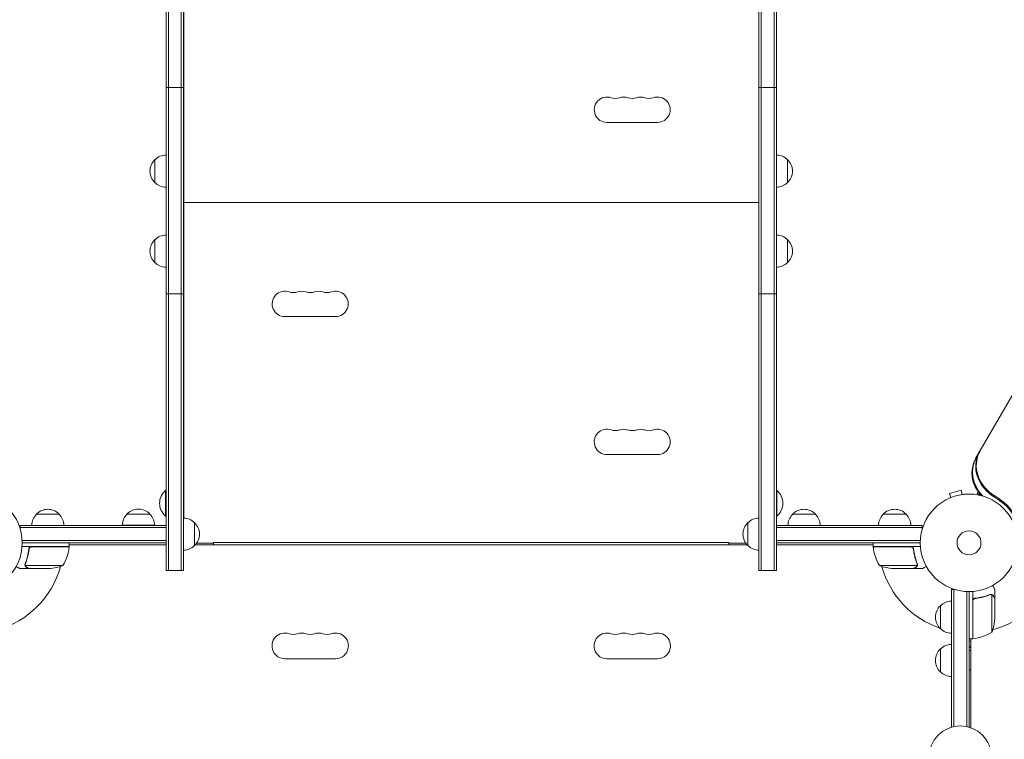
# Model space of a CAD drawing. Units: millimetres. Extents: x -7188 to 6091, y -8669 to 6731.
# Drawn here: x 1132 to 2202, y -214 to 569 of the extents above; entities that cross this region are included whole.
import ezdxf

# ---------------------------------------------------------------- set-up
doc = ezdxf.new("R2010")
doc.units = ezdxf.units.MM
doc.header["$LTSCALE"] = 20
doc.layers.add('2d', color=230, linetype='Continuous')

msp = doc.modelspace()

# ---------------------------------------------------------------- linework, layer by layer
at = {"layer": '2d', "lineweight": 0}
for p, q in [((1291.3, 1834), (1291.3, -30)), ((1293.8, 1834), (1293.8, -30)), ((1307.8, 1834), (1307.8, -30)), ((1310.3, -30), (1310.3, 1834)), ((1935.7, -30), (1935.7, 1834)), ((1938.2, 1834), (1938.2, -30)), ((1952.2, 1834), (1952.2, -30)), ((1954.7, 1834), (1954.7, -30)), ((1310.5, 808), (1310.5, 27)), ((1935.5, 27), (1935.5, 808)), ((1291.3, 494.7), (1310.3, 494.7)), ((1935.7, 494.7), (1954.7, 494.7)), ((2171.2, 91.5), (2393.1, 475.8)), ((1770.5, 457), (1825.5, 457)), ((1279.3, 391.5), (1279.3, 416.5)), ((1966.7, 416.5), (1966.7, 391.5)), ((1310.5, 382.7), (1310.3, 382.7)), ((1935.7, 382.7), (1935.5, 382.7)), ((1935.5, 369.7), (1310.5, 369.7)), ((1310.5, 360.7), (1310.3, 360.7)), ((1310.5, 357.7), (1310.3, 357.7)), ((1935.7, 360.7), (1935.5, 360.7)), ((1935.7, 357.7), (1935.5, 357.7)), ((1310.5, 335.7), (1310.3, 335.7)), ((1935.7, 335.7), (1935.5, 335.7)), ((1279.3, 304.5), (1279.3, 329.5)), ((1966.7, 329.5), (1966.7, 304.5)), ((1291.3, 270.5), (1310.3, 270.5)), ((1954.7, 270.5), (1935.7, 270.5)), ((1420.5, 246), (1475.5, 246)), ((1770.5, 96), (1825.5, 96)), ((1290.8, 57), (1290.8, 29)), ((1291.3, 57), (1290.8, 57)), ((1954.7, 57), (1955.2, 57)), ((1955.2, 29), (1955.2, 57)), ((2155.4, 57.1), (2142.9, 53.8)), ((2144.1, 49.1), (2142.9, 53.8)), ((2156.7, 52.5), (2155.4, 57.1)), ((2172.9, 53.5), (2174, 55.2)), ((2142.7, 48.5), (2142.8, 48.6)), ((2142.7, 48.5), (2142.7, 48.5)), ((2158.1, 52.7), (2158.2, 52.7)), ((2158.2, 52.7), (2158.2, 52.7)), ((2172.9, 53.5), (2176.3, 51.5)), ((2175.1, 52.2), (2175.6, 53.1)), ((1150.3, 31), (1175.3, 31)), ((1248.8, 31.2), (1273.8, 31.2)), ((1291.3, 29), (1290.8, 29)), ((1322.3, 22), (1322.3, -3)), ((1923.7, -3), (1923.7, 22)), ((1954.7, 29), (1955.2, 29)), ((1972.2, 31), (1997.2, 31)), ((2070.7, 31), (2095.7, 31)), ((1132.8, 15.1), (1132.8, 19)), ((1132.8, 19), (1291.3, 19)), ((1291.3, 16.5), (1132.8, 16.5)), ((1243.8, 19.2), (1278.8, 19.2)), ((1291.3, 0), (1291.3, 19)), ((1954.7, 0), (1954.7, 19)), ((1954.7, 19), (2113.2, 19)), ((1954.7, 16.5), (2113.2, 16.5)), ((2113.2, 19), (2113.2, 15.1)), ((1291.3, 2.5), (1134.9, 2.5)), ((1343, 0.2), (1903, 0.2)), ((1343, -2), (1343, 0.2)), ((1903, -2), (1903, 0.2)), ((1954.7, 2.5), (2111.1, 2.5)), ((1186.2, -4), (1134.8, -4)), ((1291.3, 0), (1135, 0)), ((1142.3, -7.8), (1142.3, -6.3)), ((1145.4, -4.2), (1186.2, -4.2)), ((1185.3, -4.2), (1185.4, -4)), ((1186.2, -4), (1186.2, 0)), ((1291.3, -2), (1186.2, -2)), ((1186.2, -2.6), (1186.6, -2)), ((1323.3, -2), (1922.7, -2)), ((1324.7, -0.3), (1343, -0.3)), ((1903, -0.3), (1921.3, -0.3)), ((2111, 0), (1954.7, 0)), ((1954.7, -2), (2059.7, -2)), ((2059.7, -2.6), (2059.4, -2)), ((2059.7, -4), (2059.7, 0)), ((2059.7, -4), (2111.2, -4)), ((2100.6, -4.2), (2059.8, -4.2)), ((2060.7, -4.2), (2060.6, -4)), ((2103.7, -7.8), (2103.7, -6.3)), ((1142.3, -28), (1132.5, -28)), ((1138.2, -23.8), (1138.2, -23.8)), ((1179.2, -24.7), (1138.4, -24.7)), ((1142.3, -28), (1142.3, -27.9)), ((1164.4, -28), (1142.5, -28)), ((1291.3, -30), (1310.3, -30)), ((1935.7, -30), (1954.7, -30)), ((2066.7, -24.7), (2107.6, -24.7)), ((2081.6, -28), (2103.5, -28)), ((2103.7, -28), (2103.7, -27.9)), ((2103.7, -28), (2113.5, -28)), ((2108, -23.8), (2108, -23.8)), ((2145, -50.8), (2148.9, -50.8)), ((2145, -200.4), (2145, -50.8)), ((2147.5, -199.7), (2147.5, -50.8)), ((2161.5, -52.9), (2161.5, -199.7)), ((2164, -53), (2164, -200.4)), ((2168, -104.3), (2168, -52.8)), ((2192, -60.3), (2192, -50.5)), ((2168.2, -63.4), (2168.2, -104.2)), ((2171.8, -60.3), (2170.3, -60.3)), ((2187.8, -56), (2187.8, -56)), ((2188.7, -97.3), (2188.7, -56.4)), ((2192, -60.3), (2191.9, -60.3)), ((2192, -82.4), (2192, -60.5)), ((2133, -93.3), (2133, -68.3)), ((2168, -104.3), (2164, -104.3)), ((2166, -106.7), (2164, -106.7)), ((2166, -201), (2166, -104.3)), ((2168, -101.2), (2168.2, -101.1)), ((2133, -140.3), (2133, -115.3)), ((2164, -113.8), (2166, -113.9)), ((1420.5, -126), (1475.5, -126)), ((1825.5, -126), (1770.5, -126))]:
    msp.add_line(p, q, dxfattribs=at)
for centre, radius in [((1082, 0), 53), ((2164, 0), 53), ((2164, 0), 13)]:
    msp.add_circle(centre, radius, dxfattribs=at)
for centre, radius, start, end in [((1770.5, 470.7), 13.8, 70.5288, 270), ((1779.7, 496.7), 13.7, 250.5288, 289.4712), ((1788.8, 470.7), 13.7, 70.5288, 109.4712), ((1798, 496.7), 13.7, 250.5288, 289.4712), ((1807.2, 470.7), 13.7, 70.5288, 109.4712), ((1816.3, 496.7), 13.8, 250.5288, 289.4712), ((1825.5, 470.7), 13.8, 270, 109.4712), ((1291.4, 404.5), 17, 90.6413, 135.8135), ((1954.6, 404.5), 17, 44.1865, 89.3587), ((1290.8, 404), 17, 132.6679, 227.3321), ((1955.2, 404), 17, 312.6679, 47.3321), ((1291.4, 403.5), 17, 224.1865, 269.3587), ((1954.6, 403.5), 17, 270.6413, 315.8135), ((1291.4, 317.5), 17, 90.6413, 135.8135), ((1954.6, 317.5), 17, 44.1865, 89.3587), ((1290.8, 317), 17, 132.6679, 227.3321), ((1955.2, 317), 17, 312.6679, 47.3321), ((1291.4, 316.5), 17, 224.1865, 269.3587), ((1954.6, 316.5), 17, 270.6413, 315.8135), ((1420.5, 259.7), 13.8, 70.5288, 270), ((1429.7, 285.7), 13.7, 250.5288, 289.4712), ((1438.8, 259.7), 13.7, 70.5288, 109.4712), ((1448, 285.7), 13.7, 250.5288, 289.4712), ((1457.2, 259.7), 13.7, 70.5288, 109.4712), ((1466.3, 285.7), 13.7, 250.5288, 289.4712), ((1475.5, 259.7), 13.8, 270, 109.4712), ((1770.5, 109.7), 13.8, 70.5288, 270), ((1779.7, 135.7), 13.7, 250.5288, 289.4712), ((1788.8, 109.7), 13.7, 70.5288, 109.4712), ((1798, 135.7), 13.7, 250.5288, 289.4712), ((1807.2, 109.7), 13.7, 70.5288, 109.4712), ((1816.3, 135.7), 13.8, 250.5288, 289.4712), ((1825.5, 109.7), 13.8, 270, 109.4712), ((1302.6, 43), 18.3, 130.1905, 229.8095), ((1943.4, 43), 18.3, 310.1905, 49.8095), ((1162.8, 19.5), 17, 42.6679, 137.3321), ((1261.3, 19.7), 17, 42.6679, 137.3321), ((1984.7, 19.5), 17, 42.6679, 137.3321), ((2083.2, 19.5), 17, 42.6679, 137.3321), ((1162.3, 18.8), 17, 134.1865, 179.3587), ((1163.3, 18.8), 17, 0.6413, 45.8135), ((1260.8, 19), 17, 134.1865, 179.3587), ((1261.8, 19), 17, 0.6413, 45.8135), ((1310.1, 10), 17, 44.1865, 89.3586), ((1310.7, 9.5), 17, 312.6679, 47.3321), ((1935.3, 9.5), 17, 132.6679, 227.3321), ((1935.9, 10), 17, 90.6414, 135.8135), ((1984.2, 18.8), 17, 134.1865, 179.3587), ((1985.2, 18.8), 17, 0.6413, 45.8135), ((2082.7, 18.8), 17, 134.1865, 179.3587), ((2083.7, 18.8), 17, 0.6413, 45.8135), ((1136.5, 1.3), 50, 328.6503, 353.5272), ((1082, 0), 98, 357.5437, 357.6607), ((1183.2, -4), 3, 353.5272, 356.8088), ((1310.1, 9), 17, 270.6414, 315.8135), ((1935.9, 9), 17, 224.1865, 269.3586), ((2062.7, -4), 3, 183.1912, 186.4728), ((2109.5, 1.3), 50, 186.4728, 211.3497), ((2164, 0), 98, 182.3393, 182.4563), ((1082, 0), 98, 285.2001, 344.7999), ((1161.2, 21.9), 50, 273.6243, 291.1002), ((2084.7, 21.9), 50, 248.8998, 266.3757), ((2164, 0), 98, 195.2001, 251.2317), ((2164, 0), 98, 285.2001, 328.8306), ((2145.2, -80.3), 17, 90.6413, 135.8135), ((2144.5, -80.8), 17, 132.6679, 227.3321), ((2142.1, -79.3), 50, 338.8998, 356.3757), ((2145.2, -81.3), 17, 224.1865, 269.3587), ((1420.5, -112), 14, 70.8901, 270), ((1429.7, -85.5), 14, 250.8901, 289.1099), ((1438.8, -112), 14, 70.8901, 109.1099), ((1448, -85.5), 14, 250.8901, 289.1099), ((1457.2, -112), 14, 70.8901, 109.1099), ((1466.3, -85.5), 14, 250.8901, 289.1099), ((1475.5, -112), 14, 270, 109.1099), ((1770.5, -112), 14, 70.8901, 270), ((1779.7, -85.5), 14, 250.8901, 289.1099), ((1788.8, -112), 14, 70.8901, 109.1099), ((1798, -85.5), 14, 250.8901, 289.1099), ((1807.2, -112), 14, 70.8901, 109.1099), ((1816.3, -85.5), 14, 250.8901, 289.1099), ((1825.5, -112), 14, 270, 109.1099), ((2164, 0), 98, 272.3393, 272.4563), ((2168, -101.3), 3, 273.1912, 276.4728), ((2162.7, -54.5), 50, 276.4728, 301.3497), ((2144.5, -127.8), 17, 132.6679, 227.3321), ((2145.2, -127.3), 17, 90.6413, 135.8135), ((2164, -95.2), 17, 270, 276.7563), ((2145.2, -128.3), 17, 224.1865, 269.3587), ((2154.5, -233), 34, 0, 180)]:
    msp.add_arc(centre, radius, start, end, dxfattribs=at)
for centre, end_param in [((2209.5, 78.9), 1.570796), ((2210.2, 79.9), 1.570796), ((2206, 72.8), 1.254217)]:
    msp.add_ellipse(centre, major_axis=(-34.2, 19.8), ratio=0.866025, start_param=0, end_param=end_param, dxfattribs=at)
at = {"layer": '2d', "lineweight": 0, "extrusion": (0, 0, -1)}
for centre, major_axis, ratio, start_param, end_param in [((2205.4, 71.7), (-34.2, 19.7), 0.866025, -1.195529, 0), ((2206, 72.8), (-34.2, 19.7), 0.866025, -1.254217, 0), ((2170.4, 11.1), (44, -25.4), 0.866025, -1.570796, -0.31627), ((2171.1, 12.2), (44, -25.4), 0.866025, -1.570796, -0.31627), ((2164, -106.6), (-12, 0), 0.878588, -1.738244, -1.570796), ((2164, -127.6), (-12, 0), 0.878588, -1.738244, -1.570796)]:
    msp.add_ellipse(centre, major_axis=major_axis, ratio=ratio, start_param=start_param, end_param=end_param, dxfattribs=at)
at = {"layer": '2d', "lineweight": 0}
for points, knots in [([(1142.2, -6.7), (1141.9, -9.5), (1141.4, -12.3), (1140.6, -15.6), (1140.4, -16.3), (1140, -17.6), (1139.8, -18.3), (1139.2, -20.2), (1138.7, -21.4), (1138.2, -22.7)], [0.00267622, 0.00267622, 0.00267622, 0.00267622, 0.01136401, 0.01136401, 0.01353595, 0.01353595, 0.0157079, 0.0157079, 0.0200518, 0.0200518, 0.0200518, 0.0200518]), ([(1138.4, -22.7), (1139.4, -20.3), (1140.2, -17.7), (1141.6, -12.5), (1142.1, -9.7), (1142.4, -6.9)], [0, 0, 0, 0, 0.00859307, 0.00859307, 0.01718614, 0.01718614, 0.01718614, 0.01718614]), ([(1142.2, -6.7), (1142.3, -6.5), (1142.3, -6.3), (1142.4, -6), (1142.5, -5.8), (1142.6, -5.5), (1142.7, -5.3), (1142.9, -5), (1143.1, -4.9), (1143.3, -4.6), (1143.5, -4.5), (1143.8, -4.3), (1144, -4.3), (1144.3, -4.1), (1144.5, -4.1), (1144.8, -4), (1145, -4), (1145.2, -4)], [0, 0, 0, 0, 0.000547232, 0.000547232, 0.001094464, 0.001094464, 0.001641696, 0.001641696, 0.002188928, 0.002188928, 0.002736159, 0.002736159, 0.003283391, 0.003283391, 0.003830623, 0.003830623, 0.004377855, 0.004377855, 0.004377855, 0.004377855]), ([(1142.4, -6.9), (1142.4, -6.6), (1142.5, -6.3), (1142.7, -5.9), (1142.7, -5.8), (1142.9, -5.6), (1143, -5.4), (1143.2, -5.1), (1143.4, -4.9), (1143.8, -4.7), (1143.9, -4.6), (1144.1, -4.5), (1144.3, -4.4), (1144.4, -4.4)], [0, 0, 0, 0, 0.000839577, 0.000839577, 0.001259366, 0.001259366, 0.001679155, 0.001679155, 0.002518732, 0.002518732, 0.002938521, 0.002938521, 0.00335831, 0.00335831, 0.00335831, 0.00335831]), ([(1142.7, -5.9), (1142.7, -5.8), (1142.8, -5.8), (1142.9, -5.6), (1143, -5.4), (1143.2, -5.1), (1143.4, -4.9), (1143.8, -4.7), (1143.9, -4.6), (1144.1, -4.5), (1144.3, -4.4), (1144.4, -4.4)], [0.000970326, 0.000970326, 0.000970326, 0.000970326, 0.001259366, 0.001259366, 0.001679155, 0.001679155, 0.002518732, 0.002518732, 0.002938521, 0.002938521, 0.00335831, 0.00335831, 0.00335831, 0.00335831]), ([(2100.8, -4), (2101, -4), (2101.2, -4), (2101.5, -4.1), (2101.7, -4.1), (2102, -4.3), (2102.2, -4.3), (2102.5, -4.5), (2102.7, -4.6), (2102.9, -4.9), (2103.1, -5), (2103.3, -5.3), (2103.4, -5.5), (2103.5, -5.8), (2103.6, -6), (2103.7, -6.3), (2103.7, -6.5), (2103.8, -6.7)], [0, 0, 0, 0, 0.000547172, 0.000547172, 0.001094344, 0.001094344, 0.001641516, 0.001641516, 0.002188688, 0.002188688, 0.00273586, 0.00273586, 0.003283032, 0.003283032, 0.003830204, 0.003830204, 0.004377377, 0.004377377, 0.004377377, 0.004377377]), ([(2101.6, -4.4), (2101.9, -4.5), (2102.1, -4.6), (2102.5, -4.8), (2102.6, -4.9), (2102.8, -5.1), (2102.9, -5.2), (2103.1, -5.5), (2103.2, -5.7), (2103.3, -5.9)], [0.001013661, 0.001013661, 0.001013661, 0.001013661, 0.001852653, 0.001852653, 0.002272148, 0.002272148, 0.002691644, 0.002691644, 0.003402455, 0.003402455, 0.003402455, 0.003402455]), ([(2101.6, -4.4), (2101.9, -4.5), (2102.1, -4.6), (2102.5, -4.8), (2102.6, -4.9), (2102.8, -5.1), (2102.9, -5.2), (2103.1, -5.6), (2103.3, -5.8), (2103.5, -6.3), (2103.6, -6.6), (2103.6, -6.9)], [0.001013661, 0.001013661, 0.001013661, 0.001013661, 0.001852653, 0.001852653, 0.002272148, 0.002272148, 0.002691644, 0.002691644, 0.003530636, 0.003530636, 0.004369628, 0.004369628, 0.004369628, 0.004369628]), ([(2103.6, -6.9), (2103.9, -9.7), (2104.4, -12.5), (2105.8, -17.7), (2106.6, -20.3), (2107.6, -22.7)], [0, 0, 0, 0, 0.00859307, 0.00859307, 0.01718614, 0.01718614, 0.01718614, 0.01718614]), ([(2107.8, -22.7), (2106.8, -20.2), (2106, -17.7), (2105, -13.7), (2104.7, -12.3), (2104.3, -10.2), (2104.1, -9.5), (2103.9, -8.1), (2103.8, -7.4), (2103.8, -6.7)], [0, 0, 0, 0, 0.00869705, 0.00869705, 0.01304558, 0.01304558, 0.01521984, 0.01521984, 0.01739411, 0.01739411, 0.01739411, 0.01739411]), ([(1128.4, -25.6), (1128.8, -25.9), (1129.2, -26.1), (1129.9, -26.5), (1130.2, -26.7), (1130.6, -26.9), (1130.8, -27), (1131, -27.1), (1131.1, -27.2), (1131.1, -27.2), (1132.1, -27.8), (1132.5, -28), (1132.5, -28)], [0.0535022, 0.0535022, 0.0535022, 0.0535022, 0.125, 0.125, 0.1875, 0.1875, 0.21875, 0.234375, 0.234375, 0.25, 0.25, 0.5, 0.5, 0.5, 0.5]), ([(1138.3, -25), (1138.2, -25), (1138.2, -24.9), (1138.1, -24.7), (1138.1, -24.6), (1138.1, -24.4), (1138, -24.3), (1138, -24.1), (1138, -23.9), (1138, -23.8)], [0, 0, 0, 0, 0.00051115, 0.00051115, 0.001022301, 0.001022301, 0.001533451, 0.001533451, 0.002044601, 0.002044601, 0.002044601, 0.002044601]), ([(1139.5, -26.4), (1139.4, -26.3), (1139.2, -26.2), (1139, -26.1), (1139, -26), (1138.9, -25.9), (1138.8, -25.9), (1138.8, -25.8), (1138.8, -25.8), (1138.8, -25.8), (1138.7, -25.8), (1138.7, -25.8), (1138.5, -25.5), (1138.4, -25.3), (1138.3, -25)], [0, 0, 0, 0, 0.25, 0.25, 0.375, 0.375, 0.4375, 0.46875, 0.484375, 0.492187, 0.492187, 0.5, 0.5, 1, 1, 1, 1]), ([(1138.5, -25.1), (1138.6, -25.4), (1138.8, -25.6), (1139.1, -25.9), (1139.2, -26), (1139.4, -26.2), (1139.6, -26.3), (1139.7, -26.4)], [0, 0, 0, 0, 0.00218234, 0.00218234, 0.003273511, 0.003273511, 0.004364681, 0.004364681, 0.004364681, 0.004364681]), ([(1139.5, -26.4), (1139.4, -26.3), (1139.2, -26.2), (1139, -26.1), (1139, -26), (1138.9, -25.9), (1138.8, -25.9), (1138.8, -25.8), (1138.8, -25.8), (1138.8, -25.8), (1138.7, -25.8), (1138.7, -25.8), (1138.7, -25.8), (1138.7, -25.7), (1138.7, -25.7)], [0, 0, 0, 0, 0.25, 0.25, 0.375, 0.375, 0.4375, 0.46875, 0.484375, 0.4921875, 0.4921875, 0.5, 0.5, 0.5253358, 0.5253358, 0.5253358, 0.5253358]), ([(1139.7, -26.4), (1140.4, -26.8), (1141, -27.1), (1142, -27.7), (1142.3, -27.9), (1142.5, -28)], [0, 0, 0, 0, 0.00517024, 0.00517024, 0.01034048, 0.01034048, 0.01034048, 0.01034048]), ([(2103.5, -28), (2103.7, -27.9), (2104, -27.7), (2105, -27.1), (2105.6, -26.8), (2106.3, -26.4)], [0, 0, 0, 0, 0.00517024, 0.00517024, 0.01034048, 0.01034048, 0.01034048, 0.01034048]), ([(2106.3, -26.4), (2106.4, -26.3), (2106.6, -26.2), (2106.8, -26), (2106.9, -25.9), (2107.2, -25.6), (2107.4, -25.4), (2107.5, -25.1)], [0, 0, 0, 0, 0.001089402, 0.001089402, 0.002178803, 0.002178803, 0.004357607, 0.004357607, 0.004357607, 0.004357607]), ([(2107.7, -25), (2107.7, -25.2), (2107.6, -25.3), (2107.5, -25.5), (2107.4, -25.6), (2107.3, -25.7), (2107.3, -25.7), (2107.3, -25.7), (2107.3, -25.7), (2107.3, -25.8), (2107.3, -25.8), (2107, -26), (2106.8, -26.2), (2106.5, -26.4)], [0, 0, 0, 0, 0.25, 0.25, 0.375, 0.4375, 0.46875, 0.484375, 0.492188, 0.492188, 0.5, 0.5, 1, 1, 1, 1]), ([(2107.8, -23.8), (2107.8, -24), (2107.8, -24.1), (2107.7, -24.4), (2107.7, -24.6), (2107.6, -24.7)], [0.001328787, 0.001328787, 0.001328787, 0.001328787, 0.001872455, 0.001872455, 0.002416124, 0.002416124, 0.002416124, 0.002416124]), ([(2108, -24.1), (2108, -24.3), (2107.9, -24.5), (2107.8, -24.8), (2107.8, -24.9), (2107.7, -25)], [0.000526185, 0.000526185, 0.000526185, 0.000526185, 0.001315456, 0.001315456, 0.002104727, 0.002104727, 0.002104727, 0.002104727]), ([(2108, -24.1), (2108, -24.3), (2107.9, -24.5), (2107.8, -24.8), (2107.8, -24.9), (2107.8, -24.9)], [0.000526185, 0.000526185, 0.000526185, 0.000526185, 0.001315456, 0.001315456, 0.001853172, 0.001853172, 0.001853172, 0.001853172]), ([(2113.5, -28), (2113.5, -28), (2113.6, -27.9), (2113.9, -27.8), (2114.1, -27.7), (2114.3, -27.5), (2114.4, -27.5), (2114.6, -27.4), (2114.7, -27.3), (2114.7, -27.3), (2115.5, -26.9), (2116.4, -26.3), (2117.6, -25.6)], [0.5, 0.5, 0.5, 0.5, 0.625, 0.625, 0.6875, 0.6875, 0.71875, 0.734375, 0.734375, 0.75, 0.75, 0.9464969, 0.9464969, 0.9464969, 0.9464969]), ([(2192, -50.5), (2192, -50.5), (2191.9, -50.4), (2191.8, -50.1), (2191.7, -49.9), (2191.5, -49.7), (2191.5, -49.6), (2191.4, -49.4), (2191.3, -49.3), (2191.3, -49.3), (2190.9, -48.5), (2190.3, -47.6), (2189.6, -46.4)], [0.5, 0.5, 0.5, 0.5, 0.625, 0.625, 0.6875, 0.6875, 0.71875, 0.734375, 0.734375, 0.75, 0.75, 0.9464969, 0.9464969, 0.9464969, 0.9464969]), ([(2168, -63.2), (2168, -63), (2168, -62.8), (2168.1, -62.5), (2168.1, -62.3), (2168.3, -62), (2168.3, -61.8), (2168.5, -61.5), (2168.6, -61.3), (2168.9, -61.1), (2169, -60.9), (2169.3, -60.7), (2169.5, -60.6), (2169.8, -60.5), (2170, -60.4), (2170.3, -60.3), (2170.5, -60.3), (2170.7, -60.2)], [0, 0, 0, 0, 0.000547172, 0.000547172, 0.001094344, 0.001094344, 0.001641516, 0.001641516, 0.002188688, 0.002188688, 0.00273586, 0.00273586, 0.003283032, 0.003283032, 0.003830204, 0.003830204, 0.004377377, 0.004377377, 0.004377377, 0.004377377]), ([(2168.4, -62.4), (2168.5, -62.1), (2168.6, -61.9), (2168.8, -61.5), (2168.9, -61.4), (2169.1, -61.2), (2169.2, -61.1), (2169.6, -60.9), (2169.8, -60.7), (2170.3, -60.5), (2170.6, -60.4), (2170.9, -60.4)], [0.001013661, 0.001013661, 0.001013661, 0.001013661, 0.001852653, 0.001852653, 0.002272148, 0.002272148, 0.002691644, 0.002691644, 0.003530636, 0.003530636, 0.004369628, 0.004369628, 0.004369628, 0.004369628]), ([(2168.4, -62.4), (2168.5, -62.1), (2168.6, -61.9), (2168.8, -61.5), (2168.9, -61.4), (2169.1, -61.2), (2169.2, -61.1), (2169.5, -60.9), (2169.7, -60.8), (2169.9, -60.7)], [0.001013661, 0.001013661, 0.001013661, 0.001013661, 0.001852653, 0.001852653, 0.002272148, 0.002272148, 0.002691644, 0.002691644, 0.003402455, 0.003402455, 0.003402455, 0.003402455]), ([(2186.7, -56.2), (2184.2, -57.2), (2181.7, -58), (2177.7, -59), (2176.3, -59.3), (2174.2, -59.7), (2173.5, -59.9), (2172.1, -60.1), (2171.4, -60.2), (2170.7, -60.2)], [0, 0, 0, 0, 0.00869705, 0.00869705, 0.01304558, 0.01304558, 0.01521984, 0.01521984, 0.01739411, 0.01739411, 0.01739411, 0.01739411]), ([(2170.9, -60.4), (2173.7, -60.1), (2176.5, -59.6), (2181.7, -58.2), (2184.3, -57.4), (2186.7, -56.4)], [0, 0, 0, 0, 0.00859307, 0.00859307, 0.01718614, 0.01718614, 0.01718614, 0.01718614]), ([(2187.8, -56.2), (2188, -56.2), (2188.1, -56.2), (2188.4, -56.3), (2188.6, -56.3), (2188.7, -56.4)], [0.001328787, 0.001328787, 0.001328787, 0.001328787, 0.001872455, 0.001872455, 0.002416124, 0.002416124, 0.002416124, 0.002416124]), ([(2188.1, -56), (2188.3, -56), (2188.5, -56.1), (2188.8, -56.2), (2188.9, -56.2), (2188.9, -56.2)], [0.000526185, 0.000526185, 0.000526185, 0.000526185, 0.001315456, 0.001315456, 0.001853172, 0.001853172, 0.001853172, 0.001853172]), ([(2188.1, -56), (2188.3, -56), (2188.5, -56.1), (2188.8, -56.2), (2188.9, -56.2), (2189, -56.3)], [0.000526185, 0.000526185, 0.000526185, 0.000526185, 0.001315456, 0.001315456, 0.002104727, 0.002104727, 0.002104727, 0.002104727]), ([(2189, -56.3), (2189.2, -56.3), (2189.3, -56.4), (2189.5, -56.5), (2189.6, -56.6), (2189.7, -56.7), (2189.7, -56.7), (2189.7, -56.7), (2189.7, -56.7), (2189.8, -56.7), (2189.8, -56.7), (2190, -57), (2190.2, -57.2), (2190.4, -57.5)], [0, 0, 0, 0, 0.25, 0.25, 0.375, 0.4375, 0.46875, 0.484375, 0.492188, 0.492188, 0.5, 0.5, 1, 1, 1, 1]), ([(2190.4, -57.7), (2190.3, -57.6), (2190.2, -57.4), (2190, -57.2), (2189.9, -57.1), (2189.6, -56.8), (2189.4, -56.6), (2189.1, -56.5)], [0, 0, 0, 0, 0.001089402, 0.001089402, 0.002178803, 0.002178803, 0.004357607, 0.004357607, 0.004357607, 0.004357607]), ([(2192, -60.5), (2191.9, -60.3), (2191.7, -60), (2191.1, -59), (2190.8, -58.4), (2190.4, -57.7)], [0, 0, 0, 0, 0.00517024, 0.00517024, 0.01034048, 0.01034048, 0.01034048, 0.01034048])]:
    msp.add_open_spline(points, degree=3, knots=knots, dxfattribs=at)
for points in [[(1144.4, -4.4), (1144.7, -4.3), (1145, -4.2), (1145.4, -4.2)], [(1145, -4), (1145.1, -4), (1145.1, -4), (1145.2, -4)], [(2101.6, -4.4), (2101.3, -4.3), (2101, -4.2), (2100.6, -4.2)], [(1138, -23.7), (1138, -23.4), (1138.1, -23), (1138.2, -22.7)], [(1138, -23.8), (1138, -23.8), (1138, -23.7), (1138, -23.7)], [(1138.2, -23.8), (1138.2, -23.6), (1138.2, -23.4), (1138.3, -23.2)], [(1138.2, -23.8), (1138.2, -23.7), (1138.2, -23.7), (1138.2, -23.6)], [(1138.4, -24.7), (1138.3, -24.4), (1138.2, -24.1), (1138.2, -23.8)], [(1138.2, -23.8), (1138.2, -23.8), (1138.2, -23.8), (1138.2, -23.8)], [(1138.2, -23.8), (1138.2, -23.8), (1138.2, -23.8), (1138.2, -23.8)], [(1138.3, -23.2), (1138.3, -23), (1138.3, -22.9), (1138.4, -22.7)], [(1138.5, -25.1), (1138.5, -25), (1138.4, -24.9), (1138.4, -24.7)], [(2107.6, -24.7), (2107.6, -24.9), (2107.5, -25), (2107.5, -25.1)], [(2107.6, -22.7), (2107.7, -23), (2107.8, -23.4), (2107.8, -23.8)], [(2107.8, -22.7), (2107.9, -23), (2108, -23.4), (2108, -23.7)], [(2107.8, -23.8), (2107.8, -23.8), (2107.8, -23.8), (2107.8, -23.8)], [(2107.8, -23.8), (2107.8, -23.8), (2107.8, -23.8), (2107.8, -23.8)], [(2108, -23.7), (2108, -23.7), (2108, -23.8), (2108, -23.8)], [(2108, -24.1), (2108, -24), (2108, -23.9), (2108, -23.8)], [(2168.4, -62.4), (2168.3, -62.7), (2168.2, -63), (2168.2, -63.4)], [(2186.7, -56.2), (2187, -56.1), (2187.4, -56), (2187.7, -56)], [(2186.7, -56.4), (2187, -56.3), (2187.4, -56.2), (2187.8, -56.2)], [(2187.7, -56), (2187.7, -56), (2187.8, -56), (2187.8, -56)], [(2188.1, -56), (2188, -56), (2187.9, -56), (2187.8, -56)], [(2187.8, -56.2), (2187.8, -56.2), (2187.8, -56.2), (2187.8, -56.2)], [(2187.8, -56.2), (2187.8, -56.2), (2187.8, -56.2), (2187.8, -56.2)], [(2188.7, -56.4), (2188.9, -56.4), (2189, -56.5), (2189.1, -56.5)]]:
    msp.add_open_spline(points, degree=3, dxfattribs=at)
for points, weights in [([(1139.5, -26.4), (1141.4, -27.5), (1142.3, -28), (1142.3, -28)], [1, 0.989183671007, 0.983775506511, 0.983775506511]), ([(2103.7, -28), (2103.7, -28), (2104.6, -27.5), (2106.5, -26.4)], [0.983775506511, 0.983775506511, 0.989183671007, 1]), ([(2192, -60.3), (2192, -60.3), (2191.5, -59.4), (2190.4, -57.5)], [0.983775506511, 0.983775506511, 0.989183671007, 1])]:
    msp.add_rational_spline(points, weights, degree=3, dxfattribs=at)

doc.saveas('drawing.dxf')
